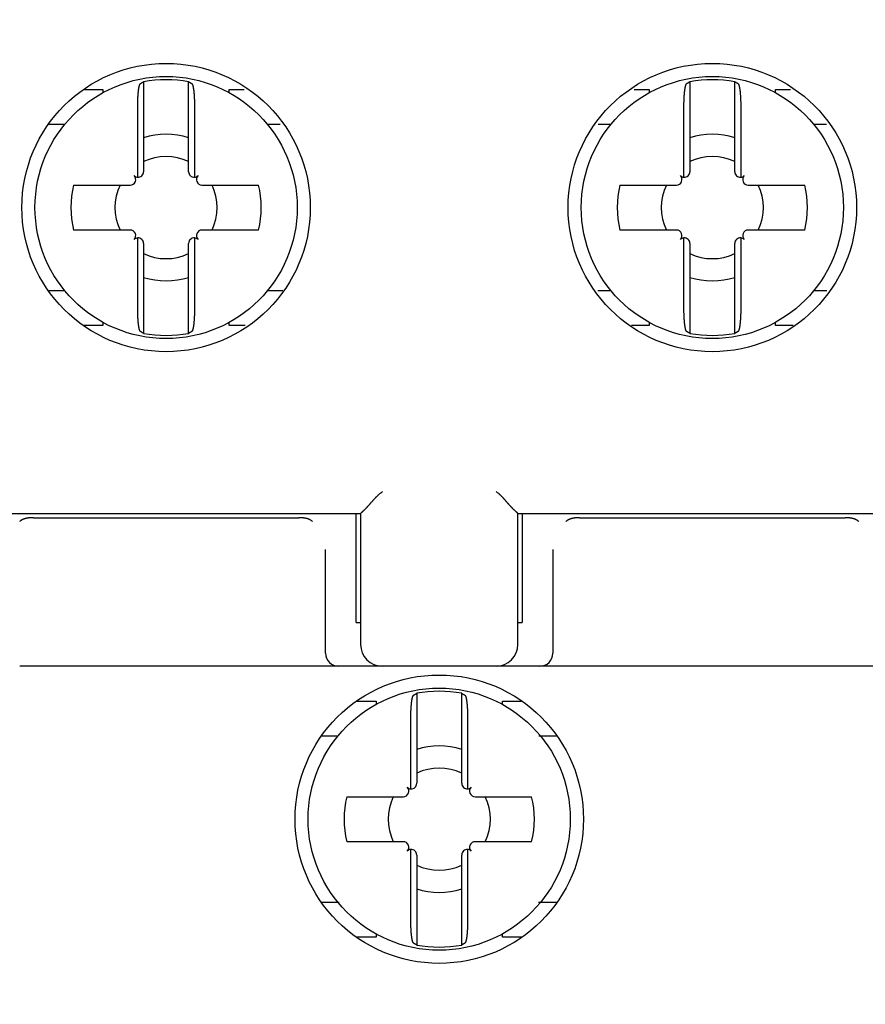
# Model space of a CAD drawing. Extents: x 10 to 415, y 0 to 297.
# Drawn here: x 131 to 141, y 74 to 85 of the extents above; entities that cross this region are included whole.
import ezdxf

# ---------------------------------------------------------------- set-up
doc = ezdxf.new("R2010")
doc.units = 0
doc.layers.add('1', color=7, linetype='CONTINUOUS')
doc.layers.add('204', color=7, linetype='CONTINUOUS')
doc.styles.get("Standard").update_dxf_attribs({"font": 'monotxt.shx'})
doc.dimstyles.new('DSTYLE1', dxfattribs={"dimtxt": 5, "dimasz": 3, "dimexe": 2, "dimexo": 0, "dimgap": 1.5, "dimtad": 1, "dimlfac": 2, "dimrnd": 0.01, "dimzin": 11, "dimcen": 0.09, "dimazin": 3, "dimtp": 1, "dimtm": 1, "dimtfac": 1, "dimtofl": 0, "dimtmove": 0, "dimatfit": 3})
doc.dimstyles.new('DSTYLE2', dxfattribs={"dimtxt": 5, "dimasz": 3, "dimexe": 2, "dimexo": 0, "dimgap": 1.5, "dimtad": 1, "dimlfac": 2, "dimrnd": 0.1, "dimzin": 11, "dimcen": 0.09, "dimazin": 3, "dimtp": 1, "dimtm": 1, "dimtfac": 1, "dimtofl": 0, "dimtmove": 0, "dimatfit": 3})

# ---------------------------------------------------------------- blocks, each defined once
blk = doc.blocks.new('_AH13')
at = {"color": 0, "linetype": 'CONTINUOUS'}
blk.add_solid([(0, 0), (-1, 0.166667), (-1, -0.166667), (0, 0)], dxfattribs=at)
blk = doc.blocks.new('*D3917')
at = {"layer": '1', "color": 4, "linetype": 'CONTINUOUS'}
for p, q in [((214.27601, 87.650124), (214.27601, 43.401684)), ((118.27601, 81.977004), (118.27601, 43.401684)), ((118.27601, 45.401684), (166.27601, 45.401684)), ((214.27601, 45.401684), (166.27601, 45.401684))]:
    blk.add_line(p, q, dxfattribs=at)
at = {"layer": '1', "color": 4, "xscale": 3, "yscale": 3, "zscale": 3}
for p, rotation in [((118.27601, 45.401684), 540), ((214.27601, 45.401684), 360)]:
    blk.add_blockref('_AH13', p, dxfattribs=dict(at, rotation=rotation))
at = {"layer": '1', "color": 4, "linetype": 'CONTINUOUS', "width": 0.8}
blk.add_text('192', height=2.5, rotation=360, dxfattribs=at).set_placement((163.27601, 46.902684))
blk = doc.blocks.new('*D3919')
at = {"layer": '1', "color": 4, "linetype": 'CONTINUOUS'}
for p, q in [((166.69445, 92.335731), (166.69445, 77.477004)), ((133.12597, 86.335731), (168.69445, 86.335731)), ((180.77601, 77.477004), (164.69445, 77.477004)), ((166.69445, 77.477004), (166.69445, 58.861835))]:
    blk.add_line(p, q, dxfattribs=at)
at = {"layer": '1', "color": 4, "xscale": 3, "yscale": 3, "zscale": 3}
for p, rotation in [((166.69445, 86.335731), 630), ((166.69445, 77.477004), 810)]:
    blk.add_blockref('_AH13', p, dxfattribs=dict(at, rotation=rotation))
at = {"layer": '1', "color": 4, "linetype": 'CONTINUOUS', "width": 0.8}
blk.add_text('17,7', height=2.5, rotation=90, dxfattribs=at).set_placement((165.19345, 60.361835))

msp = doc.modelspace()

# ---------------------------------------------------------------- linework, layer by layer
at = {"layer": '204', "color": 3, "linetype": 'CONTINUOUS'}
for p, q in [((131.56721, 84.527004), (131.77847, 84.527004)), ((131.77847, 84.527004), (131.77847, 84.491515)), ((132.24351, 84.617484), (132.24351, 83.97583)), ((132.75851, 83.97583), (132.75851, 84.617484)), ((133.22355, 84.527004), (133.39543, 84.527004)), ((133.22355, 84.491515), (133.22355, 84.527004)), ((137.85658, 84.527004), (138.02847, 84.527004)), ((138.02847, 84.527004), (138.02847, 84.491515)), ((138.49351, 84.617484), (138.49351, 83.97583)), ((139.00851, 83.97583), (139.00851, 84.617484)), ((139.47355, 84.527004), (139.64544, 84.527004)), ((139.47355, 84.491515), (139.47355, 84.527004)), ((132.17601, 83.524127), (132.17601, 84.33202)), ((132.82601, 84.332003), (132.82601, 83.524127)), ((138.42601, 83.524127), (138.42601, 84.33202)), ((139.07601, 84.332003), (139.07601, 83.524127)), ((131.34019, 84.127004), (131.15255, 84.127004)), ((133.80556, 84.127004), (133.66183, 84.127004)), ((137.59019, 84.127004), (137.44646, 84.127004)), ((140.05557, 84.127004), (139.91183, 84.127004)), ((132.24351, 83.97583), (132.24351, 83.587259)), ((132.75851, 83.587259), (132.75851, 83.97583)), ((138.49351, 83.97583), (138.49351, 83.587259)), ((139.00851, 83.587259), (139.00851, 83.97583)), ((131.44331, 83.434504), (132.09076, 83.434504)), ((132.91127, 83.434504), (133.55871, 83.434504)), ((137.69331, 83.434504), (138.34076, 83.434504)), ((139.16127, 83.434504), (139.80871, 83.434504)), ((132.09076, 82.919504), (131.44331, 82.919504)), ((132.17601, 82.021988), (132.17601, 82.829881)), ((132.82601, 82.829881), (132.82601, 82.022005)), ((133.55871, 82.919504), (132.91127, 82.919504)), ((138.34076, 82.919504), (137.69331, 82.919504)), ((138.42601, 82.021988), (138.42601, 82.829881)), ((139.07601, 82.829881), (139.07601, 82.022005)), ((139.80871, 82.919504), (139.16127, 82.919504)), ((132.24351, 82.766749), (132.24351, 82.378178)), ((132.75851, 82.378178), (132.75851, 82.766749)), ((138.49351, 82.766749), (138.49351, 82.378178)), ((139.00851, 82.378178), (139.00851, 82.766749)), ((132.24351, 82.378178), (132.24351, 81.736524)), ((132.75851, 81.736524), (132.75851, 82.378178)), ((138.49351, 82.378178), (138.49351, 81.736524)), ((139.00851, 81.736524), (139.00851, 82.378178)), ((131.16486, 82.227004), (131.34019, 82.227004)), ((133.66183, 82.227004), (133.83716, 82.227004)), ((137.44236, 82.227004), (137.59019, 82.227004)), ((139.91183, 82.227004), (140.05968, 82.227004)), ((131.77847, 81.827004), (131.55233, 81.827004)), ((131.77847, 81.862494), (131.77847, 81.827004)), ((133.22355, 81.827004), (133.22355, 81.862494)), ((133.40657, 81.827004), (133.22355, 81.827004)), ((138.02847, 81.827004), (137.82725, 81.827004)), ((138.02847, 81.862494), (138.02847, 81.827004)), ((139.47355, 81.827004), (139.47355, 81.862494)), ((139.67477, 81.827004), (139.47355, 81.827004)), ((130.27601, 79.677004), (134.72601, 79.677004)), ((134.67601, 78.427004), (134.67601, 79.677004)), ((134.72601, 79.677004), (134.72601, 78.677004)), ((136.52601, 79.677004), (140.97601, 79.677004)), ((136.52601, 78.677004), (136.52601, 79.677004)), ((136.57601, 79.677004), (136.57601, 78.427004)), ((130.98231, 79.627004), (134.01971, 79.627004)), ((137.23231, 79.627004), (140.26971, 79.627004)), ((134.32601, 78.077004), (134.32601, 79.264872)), ((136.92601, 79.264872), (136.92601, 78.077004)), ((134.72601, 78.677004), (134.72601, 78.177004)), ((136.52601, 78.177004), (136.52601, 78.677004)), ((134.67601, 78.427004), (134.72601, 78.427004)), ((136.52601, 78.427004), (136.57601, 78.427004)), ((134.17601, 77.927004), (130.82601, 77.927004)), ((134.47601, 77.927004), (134.17601, 77.927004)), ((134.97601, 77.927004), (134.47601, 77.927004)), ((136.27601, 77.927004), (134.97601, 77.927004)), ((136.77601, 77.927004), (136.27601, 77.927004)), ((137.07601, 77.927004), (136.77601, 77.927004)), ((140.42601, 77.927004), (137.07601, 77.927004)), ((140.72601, 77.927004), (140.42601, 77.927004)), ((135.36851, 77.617484), (135.36851, 76.97583)), ((135.88351, 76.97583), (135.88351, 77.617484)), ((134.67733, 77.527004), (134.90347, 77.527004)), ((134.90347, 77.527004), (134.90347, 77.491514)), ((136.34855, 77.527004), (136.5747, 77.527004)), ((136.34855, 77.491514), (136.34855, 77.527004)), ((135.30101, 76.524127), (135.30101, 77.33202)), ((135.95101, 77.332002), (135.95101, 76.524127)), ((134.45341, 77.127004), (134.27694, 77.127004)), ((136.97509, 77.127004), (136.76523, 77.127004)), ((135.36851, 76.97583), (135.36851, 76.587259)), ((135.88351, 76.587259), (135.88351, 76.97583)), ((134.56831, 76.434504), (135.21576, 76.434504)), ((136.03627, 76.434504), (136.68371, 76.434504)), ((135.21576, 75.919504), (134.56831, 75.919504)), ((136.68371, 75.919504), (136.03627, 75.919504)), ((135.30101, 75.021988), (135.30101, 75.82988)), ((135.36851, 75.766749), (135.36851, 75.378178)), ((135.88351, 75.378178), (135.88351, 75.766749)), ((135.95101, 75.82988), (135.95101, 75.022005)), ((135.36851, 75.378178), (135.36851, 74.736524)), ((135.88351, 74.736524), (135.88351, 75.378178)), ((134.27694, 75.227004), (134.48098, 75.227004)), ((136.76342, 75.227004), (136.97509, 75.227004)), ((134.90347, 74.827004), (134.67733, 74.827004)), ((134.90347, 74.862493), (134.90347, 74.827004)), ((136.34855, 74.827004), (136.34855, 74.862493)), ((136.57469, 74.827004), (136.34855, 74.827004))]:
    msp.add_line(p, q, dxfattribs=at)
for points in [[(132.17601, 84.332012), (132.17604, 84.342443, -0.001179761), (132.17611, 84.352765, -0.001213138), (132.17624, 84.362976, -0.00123181), (132.17641, 84.373072, -0.001234392), (132.17663, 84.383038, -0.001248193), (132.1769, 84.392874, -0.001265653), (132.17721, 84.402566, -0.001288773), (132.17757, 84.412114, -0.001311521), (132.17797, 84.421505, -0.001342088), (132.17842, 84.430736, -0.001373994), (132.17891, 84.439795, -0.001414388), (132.17944, 84.44868, -0.001456793), (132.18001, 84.457379, -0.001509155), (132.18063, 84.465891, -0.001564823), (132.18128, 84.4742, -0.001632401), (132.18197, 84.482309, -0.001705038), (132.1827, 84.490201, -0.001792311), (132.18346, 84.497878, -0.001887084), (132.18426, 84.505323, -0.002000734), (132.1851, 84.512539, -0.002125838), (132.18597, 84.51951, -0.002274862), (132.18688, 84.526237, -0.002439751), (132.18782, 84.532703, -0.002641437), (132.18879, 84.538911, -0.002872506), (132.18979, 84.544845, -0.003139009), (132.19082, 84.550507, -0.003428947), (132.19188, 84.555878, -0.003843558), (132.19297, 84.560965, -0.004390527), (132.19409, 84.565748, -0.004828294), (132.19523, 84.570228, -0.005085555), (132.1964, 84.57438, -0.006464699), (132.1976, 84.578238, -0.009218123), (132.19887, 84.581791, -0.008428975), (132.20007, 84.584939, -0.00297961), (132.20117, 84.587626, -0.014938726), (132.20263, 84.590272, -0.039764047), (132.20494, 84.593289, -0.029417555), (132.20801, 84.596605, -0.018884963)], [(132.20801, 84.596605), (132.20918, 84.597311, -0.000180128), (132.21035, 84.598016, -0.000179968), (132.21152, 84.598721, -0.000179911), (132.2127, 84.599425, -0.000179982), (132.21387, 84.600128, -0.000180003), (132.21505, 84.60083, -0.000180017), (132.21622, 84.601532, -0.000180015), (132.2174, 84.602234, -0.000180034), (132.21858, 84.602934, -0.00018005), (132.21975, 84.603634, -0.0001801), (132.22093, 84.604333, -0.000180068), (132.22211, 84.605032, -0.000179999), (132.2233, 84.60573, -0.000180133), (132.22448, 84.606428, -0.000180479), (132.22566, 84.607124, -0.000180032), (132.22684, 84.60782, -0.000178953), (132.22803, 84.608515, -0.000180515), (132.22921, 84.609211, -0.00018421), (132.2304, 84.609906, -0.000178962), (132.23159, 84.610598, -0.000167092), (132.23277, 84.611285, -0.00018448), (132.23396, 84.611983, -0.000219999), (132.23519, 84.612696, -0.000166897), (132.23635, 84.613365, -0.000057096), (132.23739, 84.61397, -0.000235614), (132.23873, 84.614745, -0.000405474), (132.2408, 84.615937, -0.000198097), (132.24351, 84.617496, -0.000104906)], [(132.75852, 84.617496), (132.75972, 84.61681, -0.00017798), (132.76091, 84.616122, -0.00017813), (132.76211, 84.615434, -0.000178178), (132.7633, 84.614745, -0.000178104), (132.76449, 84.614056, -0.00017808), (132.76568, 84.613365, -0.000178065), (132.76687, 84.612675, -0.000178056), (132.76806, 84.611983, -0.000178018), (132.76925, 84.611291, -0.000178016), (132.77044, 84.610598, -0.000178014), (132.77163, 84.609905, -0.000177969), (132.77281, 84.609211, -0.00017785), (132.774, 84.608516, -0.000177965), (132.77518, 84.60782, -0.000178252), (132.77637, 84.607124, -0.000177801), (132.77755, 84.606428, -0.000176693), (132.77873, 84.605731, -0.000178206), (132.77991, 84.605032, -0.000181774), (132.78109, 84.604332, -0.00017662), (132.78227, 84.603634, -0.00016493), (132.78344, 84.60294, -0.000181957), (132.78463, 84.602234, -0.00021677), (132.78584, 84.60151, -0.000164653), (132.78698, 84.60083, -0.000056767), (132.78801, 84.600216, -0.000231988), (132.78933, 84.599425, -0.000399094), (132.79136, 84.598204, -0.000195301), (132.79402, 84.596605, -0.000103574)], [(132.79402, 84.596605), (132.79541, 84.595559, -0.044779814), (132.79679, 84.594142, -0.035250069), (132.79813, 84.59234, -0.026820532), (132.79946, 84.590175, -0.020582804), (132.80076, 84.587642, -0.016082997), (132.80204, 84.584764, -0.012957339), (132.8033, 84.581533, -0.010560739), (132.80453, 84.577972, -0.008799741), (132.80573, 84.574075, -0.007412105), (132.80691, 84.569861, -0.006359879), (132.80806, 84.565328, -0.005501675), (132.80918, 84.560494, -0.004829984), (132.81027, 84.555355, -0.004267934), (132.81133, 84.54993, -0.003817615), (132.81236, 84.544217, -0.003432642), (132.81336, 84.538234, -0.003118528), (132.81433, 84.531978, -0.002845159), (132.81526, 84.525466, -0.002619025), (132.81616, 84.518697, -0.002419574), (132.81703, 84.511689, -0.002253292), (132.81786, 84.504439, -0.002103879), (132.81866, 84.496964, -0.001977933), (132.81942, 84.489264, -0.001866326), (132.82014, 84.481353, -0.001774484), (132.82082, 84.473232, -0.001683301), (132.82147, 84.464919, -0.001601018), (132.82207, 84.456416, -0.001548373), (132.82264, 84.447723, -0.001523167), (132.82316, 84.438836, -0.001426863), (132.82364, 84.429826, -0.001292025), (132.82408, 84.420715, -0.001391774), (132.82448, 84.411292, -0.001623439), (132.82484, 84.401481, -0.001191425), (132.82514, 84.392182, -0.000380777), (132.8254, 84.383701, -0.00166488), (132.82562, 84.372557, -0.002797955), (132.82583, 84.355083, -0.001323338), (132.82602, 84.332012, -0.00068602)], [(138.42601, 84.332012), (138.42604, 84.342443, -0.001179508), (138.42611, 84.352765, -0.001212877), (138.42624, 84.362976, -0.001231545), (138.42641, 84.373072, -0.001234127), (138.42663, 84.383038, -0.001247925), (138.4269, 84.392874, -0.001265381), (138.42721, 84.402566, -0.001288496), (138.42757, 84.412114, -0.00131124), (138.42797, 84.421505, -0.0013418), (138.42842, 84.430736, -0.0013737), (138.42891, 84.439795, -0.001414085), (138.42944, 84.44868, -0.001456481), (138.43001, 84.457379, -0.001508832), (138.43062, 84.465891, -0.001564489), (138.43128, 84.4742, -0.001632052), (138.43197, 84.482309, -0.001704675), (138.4327, 84.490201, -0.00179193), (138.43346, 84.497878, -0.001886683), (138.43426, 84.505323, -0.00200031), (138.4351, 84.512539, -0.002125389), (138.43597, 84.51951, -0.002274383), (138.43688, 84.526237, -0.002439239), (138.43781, 84.532703, -0.002640885), (138.43878, 84.538911, -0.002871908), (138.43979, 84.544845, -0.003138359), (138.44082, 84.550507, -0.003428242), (138.44188, 84.555878, -0.003842774), (138.44297, 84.560965, -0.004389641), (138.44409, 84.565748, -0.004827332), (138.44523, 84.570228, -0.005084557), (138.44639, 84.57438, -0.006463456), (138.4476, 84.578238, -0.009216405), (138.44887, 84.581791, -0.008427473), (138.45007, 84.584939, -0.002979094), (138.45117, 84.587626, -0.014936235), (138.45263, 84.590272, -0.039758749), (138.45494, 84.593289, -0.029415222), (138.458, 84.596605, -0.018884171)], [(138.458, 84.596605), (138.45917, 84.597311, -0.000178616), (138.46035, 84.598016, -0.000178461), (138.46152, 84.598721, -0.000178408), (138.46269, 84.599425, -0.000178481), (138.46387, 84.600128, -0.000178506), (138.46504, 84.60083, -0.000178523), (138.46622, 84.601532, -0.000178525), (138.4674, 84.602234, -0.000178548), (138.46857, 84.602934, -0.000178567), (138.46975, 84.603634, -0.00017862), (138.47093, 84.604333, -0.000178592), (138.47211, 84.605032, -0.000178527), (138.47329, 84.60573, -0.000178663), (138.47448, 84.606428, -0.00017901), (138.47566, 84.607124, -0.000178571), (138.47684, 84.60782, -0.000177504), (138.47803, 84.608515, -0.000179057), (138.47921, 84.609211, -0.000182725), (138.4804, 84.609906, -0.000177523), (138.48159, 84.610598, -0.000165752), (138.48276, 84.611285, -0.000183005), (138.48396, 84.611983, -0.000218244), (138.48519, 84.612696, -0.000165569), (138.48634, 84.613365, -0.000056643), (138.48739, 84.61397, -0.000233745), (138.48873, 84.614745, -0.000402274), (138.49079, 84.615937, -0.00019654), (138.4935, 84.617496, -0.000104083)], [(139.00852, 84.617496), (139.00971, 84.61681, -0.00017939), (139.01091, 84.616122, -0.000179544), (139.0121, 84.615434, -0.000179596), (139.0133, 84.614745, -0.000179525), (139.01449, 84.614056, -0.000179505), (139.01568, 84.613365, -0.000179493), (139.01687, 84.612675, -0.000179488), (139.01806, 84.611983, -0.000179452), (139.01925, 84.611291, -0.000179455), (139.02044, 84.610598, -0.000179456), (139.02162, 84.609905, -0.000179414), (139.02281, 84.609211, -0.000179297), (139.024, 84.608516, -0.000179418), (139.02518, 84.60782, -0.000179711), (139.02636, 84.607124, -0.000179259), (139.02755, 84.606428, -0.000178145), (139.02873, 84.605731, -0.000179675), (139.02991, 84.605032, -0.000183276), (139.03109, 84.604332, -0.000178083), (139.03227, 84.603634, -0.000166299), (139.03344, 84.60294, -0.000183471), (139.03463, 84.602234, -0.000218578), (139.03584, 84.60151, -0.00016603), (139.03698, 84.60083, -0.000057242), (139.03801, 84.600216, -0.000233934), (139.03933, 84.599425, -0.000402457), (139.04136, 84.598204, -0.000196954), (139.04402, 84.596605, -0.000104452)], [(139.04402, 84.596605), (139.04541, 84.595559, -0.044778253), (139.04678, 84.594142, -0.035251124), (139.04813, 84.59234, -0.02682269), (139.04946, 84.590175, -0.02058516), (139.05076, 84.587642, -0.016085234), (139.05204, 84.584764, -0.012959359), (139.0533, 84.581533, -0.010562518), (139.05453, 84.577972, -0.008801303), (139.05573, 84.574075, -0.007413473), (139.05691, 84.569861, -0.006361086), (139.05806, 84.565328, -0.005502743), (139.05918, 84.560494, -0.004830937), (139.06027, 84.555355, -0.004268789), (139.06133, 84.54993, -0.003818388), (139.06236, 84.544217, -0.003433344), (139.06336, 84.538234, -0.003119171), (139.06433, 84.531978, -0.00284575), (139.06526, 84.525466, -0.002619573), (139.06616, 84.518697, -0.002420083), (139.06703, 84.511689, -0.002253769), (139.06786, 84.504439, -0.002104326), (139.06866, 84.496964, -0.001978356), (139.06941, 84.489264, -0.001866726), (139.07014, 84.481353, -0.001774866), (139.07082, 84.473232, -0.001683665), (139.07147, 84.464919, -0.001601366), (139.07207, 84.456416, -0.001548711), (139.07264, 84.447723, -0.0015235), (139.07316, 84.438836, -0.001427176), (139.07364, 84.429826, -0.001292309), (139.07408, 84.420715, -0.001392082), (139.07448, 84.411292, -0.001623799), (139.07483, 84.401481, -0.00119169), (139.07514, 84.392182, -0.00038086), (139.0754, 84.383701, -0.001665253), (139.07562, 84.372557, -0.002798585), (139.07583, 84.355083, -0.001323636), (139.07601, 84.332012, -0.000686174)], [(132.20801, 81.757396), (132.20661, 81.758443, -0.044759506), (132.20524, 81.75986, -0.035237569), (132.20389, 81.761663, -0.026813863), (132.20257, 81.763829, -0.020579503), (132.20126, 81.766362, -0.01608163), (132.19998, 81.76924, -0.012957), (132.19873, 81.772471, -0.010560991), (132.1975, 81.776032, -0.0088003), (132.19629, 81.77993, -0.00741283), (132.19512, 81.784144, -0.00636068), (132.19397, 81.788678, -0.005502503), (132.19285, 81.793512, -0.004830811), (132.19176, 81.798651, -0.004268745), (132.19069, 81.804075, -0.003818402), (132.18966, 81.809789, -0.0034334), (132.18866, 81.815772, -0.003119257), (132.1877, 81.822029, -0.002845859), (132.18676, 81.82854, -0.002619698), (132.18586, 81.835309, -0.00242022), (132.185, 81.842317, -0.002253915), (132.18416, 81.849568, -0.002104479), (132.18337, 81.857042, -0.001978513), (132.18261, 81.864743, -0.001866888), (132.18189, 81.872653, -0.001775032), (132.1812, 81.880774, -0.001683833), (132.18056, 81.889087, -0.001601534), (132.17995, 81.89759, -0.001548882), (132.17939, 81.906283, -0.001523678), (132.17886, 81.91517, -0.00142735), (132.17838, 81.924179, -0.001292473), (132.17794, 81.933289, -0.001392265), (132.17754, 81.942712, -0.001624022), (132.17719, 81.952523, -0.001191859), (132.17688, 81.961822, -0.000380914), (132.17663, 81.970302, -0.001665499), (132.1764, 81.981446, -0.002799024), (132.1762, 81.998919, -0.001323852), (132.17601, 82.021989, -0.000686288)], [(132.82602, 82.022013), (132.82599, 82.011581, -0.001179229), (132.82591, 82.001258, -0.001212601), (132.82579, 81.991046, -0.001231276), (132.82562, 81.980949, -0.001233867), (132.82539, 81.970982, -0.001247672), (132.82513, 81.961145, -0.001265133), (132.82481, 81.951452, -0.001288252), (132.82446, 81.941903, -0.001310999), (132.82405, 81.932512, -0.00134156), (132.82361, 81.92328, -0.00137346), (132.82312, 81.91422, -0.001413844), (132.82258, 81.905334, -0.001456236), (132.82201, 81.896634, -0.001508583), (132.8214, 81.888122, -0.001564233), (132.82075, 81.879812, -0.001631787), (132.82006, 81.871703, -0.001704397), (132.81933, 81.86381, -0.001791638), (132.81856, 81.856133, -0.001886373), (132.81776, 81.848687, -0.001999978), (132.81692, 81.84147, -0.002125029), (132.81605, 81.834499, -0.002273992), (132.81515, 81.827772, -0.002438808), (132.81421, 81.821306, -0.002640405), (132.81324, 81.815096, -0.002871367), (132.81224, 81.809162, -0.003137747), (132.81121, 81.8035, -0.003427546), (132.81015, 81.798129, -0.003841958), (132.80905, 81.793042, -0.004388657), (132.80793, 81.788258, -0.004826198), (132.80679, 81.783778, -0.005083306), (132.80563, 81.779625, -0.006461755), (132.80442, 81.775766, -0.009213764), (132.80316, 81.772214, -0.008424919), (132.80195, 81.769065, -0.002978277), (132.80085, 81.766377, -0.014931253), (132.79939, 81.763731, -0.039743402), (132.79708, 81.760714, -0.029403063), (132.79402, 81.757396, -0.018876458)], [(138.458, 81.757396), (138.45661, 81.758443, -0.044761062), (138.45524, 81.75986, -0.035236513), (138.45389, 81.761663, -0.026811705), (138.45256, 81.763829, -0.020577147), (138.45126, 81.766362, -0.016079393), (138.44998, 81.76924, -0.012954981), (138.44872, 81.772471, -0.010559212), (138.4475, 81.776032, -0.008798739), (138.44629, 81.77993, -0.007411463), (138.44512, 81.784144, -0.006359473), (138.44397, 81.788678, -0.005501436), (138.44285, 81.793512, -0.004829857), (138.44176, 81.798651, -0.00426789), (138.44069, 81.804075, -0.003817628), (138.43966, 81.809789, -0.003432698), (138.43866, 81.815772, -0.003118614), (138.4377, 81.822029, -0.002845268), (138.43676, 81.82854, -0.00261915), (138.43586, 81.835309, -0.002419711), (138.43499, 81.842317, -0.002253438), (138.43416, 81.849568, -0.002104032), (138.43337, 81.857042, -0.001978091), (138.43261, 81.864743, -0.001866488), (138.43189, 81.872653, -0.001774649), (138.4312, 81.880774, -0.001683469), (138.43056, 81.889087, -0.001601187), (138.42995, 81.89759, -0.001548545), (138.42939, 81.906283, -0.001523344), (138.42886, 81.91517, -0.001427037), (138.42838, 81.924179, -0.001292189), (138.42794, 81.933289, -0.001391957), (138.42754, 81.942712, -0.001623661), (138.42719, 81.952523, -0.001191594), (138.42688, 81.961822, -0.000380831), (138.42662, 81.970302, -0.001665127), (138.4264, 81.981446, -0.002798394), (138.4262, 81.998919, -0.001323555), (138.42601, 82.021989, -0.000686134)], [(139.07601, 82.022013), (139.07599, 82.011581, -0.001179482), (139.07591, 82.001258, -0.001212862), (139.07579, 81.991046, -0.001231541), (139.07561, 81.980949, -0.001234132), (139.07539, 81.970982, -0.00124794), (139.07513, 81.961145, -0.001265405), (139.07481, 81.951452, -0.001288529), (139.07445, 81.941903, -0.00131128), (139.07405, 81.932512, -0.001341848), (139.0736, 81.92328, -0.001373754), (139.07311, 81.91422, -0.001414146), (139.07258, 81.905334, -0.001456548), (139.07201, 81.896634, -0.001508905), (139.0714, 81.888122, -0.001564567), (139.07075, 81.879812, -0.001632135), (139.07006, 81.871703, -0.001704761), (139.06933, 81.86381, -0.001792019), (139.06856, 81.856133, -0.001886773), (139.06776, 81.848687, -0.002000402), (139.06692, 81.84147, -0.002125478), (139.06605, 81.834499, -0.002274471), (139.06515, 81.827772, -0.00243932), (139.06421, 81.821306, -0.002640957), (139.06324, 81.815096, -0.002871965), (139.06224, 81.809162, -0.003138397), (139.06121, 81.8035, -0.003428251), (139.06014, 81.798129, -0.003842741), (139.05905, 81.793042, -0.004389543), (139.05793, 81.788258, -0.004827159), (139.05679, 81.783778, -0.005084304), (139.05563, 81.779625, -0.006462998), (139.05442, 81.775766, -0.009215482), (139.05315, 81.772214, -0.008426421), (139.05195, 81.769065, -0.002978793), (139.05085, 81.766377, -0.014933745), (139.04939, 81.763731, -0.0397487), (139.04708, 81.760714, -0.029405397), (139.04402, 81.757396, -0.018877251)], [(132.24351, 81.736529), (132.24232, 81.737211, -0.000183115), (132.24113, 81.737893, -0.000183023), (132.23994, 81.738577, -0.000183021), (132.23875, 81.739262, -0.000183126), (132.23757, 81.739947, -0.00018319), (132.23638, 81.740633, -0.000183247), (132.23519, 81.741321, -0.000183292), (132.23401, 81.742009, -0.000183352), (132.23282, 81.742699, -0.000183414), (132.23164, 81.743389, -0.000183505), (132.23045, 81.74408, -0.000183519), (132.22927, 81.744772, -0.000183489), (132.22808, 81.745465, -0.000183671), (132.2269, 81.746159, -0.000184065), (132.22571, 81.746855, -0.000183656), (132.22453, 81.747551, -0.000182596), (132.22335, 81.748247, -0.000184235), (132.22217, 81.748946, -0.000188045), (132.22098, 81.749646, -0.000182738), (132.2198, 81.750344, -0.00017066), (132.21863, 81.751039, -0.000188454), (132.21744, 81.751747, -0.000224782), (132.21622, 81.752472, -0.000170592), (132.21508, 81.753153, -0.000058406), (132.21405, 81.75377, -0.000240863), (132.21272, 81.754564, -0.000414698), (132.21068, 81.755789, -0.000202718), (132.20801, 81.757396, -0.000107387)], [(132.79402, 81.757396), (132.79284, 81.756686, -0.00018212), (132.79167, 81.755978, -0.000182213), (132.79049, 81.75527, -0.000182219), (132.78931, 81.754564, -0.000182122), (132.78813, 81.753858, -0.000182065), (132.78695, 81.753153, -0.000182019), (132.78577, 81.75245, -0.000181975), (132.78459, 81.751747, -0.000181907), (132.7834, 81.751045, -0.000181872), (132.78222, 81.750344, -0.00018184), (132.78104, 81.749644, -0.00018176), (132.77986, 81.748946, -0.000181608), (132.77868, 81.748248, -0.000181692), (132.77749, 81.747551, -0.000181957), (132.77631, 81.746854, -0.000181461), (132.77513, 81.746159, -0.0001803), (132.77394, 81.745466, -0.000181812), (132.77276, 81.744772, -0.000185424), (132.77157, 81.744079, -0.000180129), (132.77039, 81.743389, -0.000168175), (132.76921, 81.742704, -0.000185514), (132.76802, 81.742009, -0.000220979), (132.7668, 81.741299, -0.000167796), (132.76565, 81.740633, -0.000057808), (132.76461, 81.740032, -0.000236403), (132.76327, 81.739262, -0.00040655), (132.76122, 81.738078, -0.000198858), (132.75852, 81.736529, -0.000105432)], [(138.4935, 81.736529), (138.49231, 81.737211, -0.000181713), (138.49113, 81.737893, -0.000181618), (138.48994, 81.738577, -0.000181613), (138.48875, 81.739262, -0.000181713), (138.48756, 81.739947, -0.000181774), (138.48638, 81.740633, -0.000181827), (138.48519, 81.741321, -0.000181867), (138.48401, 81.742009, -0.000181923), (138.48282, 81.742699, -0.000181981), (138.48163, 81.743389, -0.000182068), (138.48045, 81.74408, -0.000182078), (138.47926, 81.744772, -0.000182045), (138.47808, 81.745465, -0.000182222), (138.4769, 81.746159, -0.000182609), (138.47571, 81.746855, -0.000182199), (138.47453, 81.747551, -0.000181144), (138.47335, 81.748247, -0.000182766), (138.47216, 81.748946, -0.000186543), (138.47098, 81.749646, -0.000181274), (138.4698, 81.750344, -0.000169289), (138.46863, 81.751039, -0.000186937), (138.46744, 81.751747, -0.000222968), (138.46622, 81.752472, -0.000169211), (138.46508, 81.753153, -0.000057933), (138.46404, 81.75377, -0.000238908), (138.46272, 81.754564, -0.000411316), (138.46068, 81.755789, -0.000201058), (138.458, 81.757396, -0.000106506)], [(139.04402, 81.757396), (139.04284, 81.756686, -0.000183637), (139.04166, 81.755978, -0.000183728), (139.04048, 81.75527, -0.00018373), (139.0393, 81.754564, -0.000183628), (139.03812, 81.753858, -0.000183568), (139.03694, 81.753153, -0.000183517), (139.03576, 81.75245, -0.000183469), (139.03458, 81.751747, -0.000183397), (139.0334, 81.751045, -0.000183358), (139.03222, 81.750344, -0.000183322), (139.03104, 81.749644, -0.000183238), (139.02986, 81.748946, -0.000183081), (139.02868, 81.748248, -0.000183163), (139.02749, 81.747551, -0.000183425), (139.02631, 81.746854, -0.000182922), (139.02513, 81.746159, -0.000181748), (139.02394, 81.745466, -0.000183269), (139.02276, 81.744772, -0.000186905), (139.02157, 81.744079, -0.000181565), (139.02039, 81.743389, -0.000169512), (139.01921, 81.742704, -0.000186985), (139.01802, 81.742009, -0.000222727), (139.01679, 81.741299, -0.000169119), (139.01564, 81.740633, -0.000058263), (139.01461, 81.740032, -0.000238261), (139.01327, 81.739262, -0.00040973), (139.01121, 81.738078, -0.000200407), (139.00852, 81.736529, -0.000106252)], [(134.72601, 79.677002), (134.72624, 79.677189, 0.01046464), (134.72687, 79.677714, 0.000706513), (134.72792, 79.678592, 0.00058812), (134.72935, 79.679799, 0.001067685), (134.73115, 79.681336, 0.001123131), (134.7333, 79.683181, 0.001153084), (134.73578, 79.685338, 0.001159384), (134.73858, 79.687785, 0.001245417), (134.74167, 79.690525, 0.001275456), (134.74504, 79.693536, 0.001350928), (134.74867, 79.69682, 0.001387837), (134.75253, 79.700357, 0.001469919), (134.75662, 79.704148, 0.001517261), (134.76091, 79.708173, 0.001605284), (134.76539, 79.712433, 0.001663164), (134.77004, 79.716909, 0.001760444), (134.77484, 79.7216, 0.001829753), (134.77976, 79.726489, 0.001936863), (134.7848, 79.731573, 0.002021586), (134.78994, 79.736837, 0.002147422), (134.79515, 79.742278, 0.002241792), (134.80042, 79.747879, 0.002366004), (134.80573, 79.753637, 0.002227741), (134.81108, 79.759535, 0.001831962), (134.81649, 79.765569, 0.00149344), (134.82194, 79.771721, 0.001141283), (134.82745, 79.777985, 0.000839683), (134.83301, 79.784347, 0.000519024), (134.83863, 79.790798, 0.000244303), (134.84432, 79.797325, -0.000053219), (134.85007, 79.803919, -0.000307472), (134.85589, 79.810566, -0.000586277), (134.86178, 79.817258, -0.000829525), (134.86775, 79.823983, -0.001104502), (134.8738, 79.83073, -0.001329206), (134.87992, 79.837486, -0.001570651), (134.88613, 79.84424, -0.001827694), (134.89243, 79.850988, -0.002162641), (134.89884, 79.857722, -0.002285602), (134.90531, 79.864399, -0.002287242), (134.91183, 79.870997, -0.002882838), (134.91857, 79.877632, -0.003967221), (134.9256, 79.884336, -0.003007428), (134.93225, 79.890598, -0.000577073), (134.93832, 79.89623, -0.0050814), (134.94637, 79.903209, -0.009876989), (134.95912, 79.913605, -0.00488025), (134.97602, 79.92701, -0.002514534)], [(136.52601, 79.677002), (136.52579, 79.677189, -0.008812222), (136.52518, 79.677714, -0.000600769), (136.52416, 79.678591, -0.00048709), (136.52276, 79.679798, -0.000871091), (136.521, 79.681334, -0.000912306), (136.51889, 79.683178, -0.000933728), (136.51646, 79.685334, -0.000936242), (136.51371, 79.68778, -0.001003105), (136.51066, 79.690517, -0.001024633), (136.50734, 79.693526, -0.001082528), (136.50375, 79.696808, -0.001109181), (136.49992, 79.700342, -0.00117174), (136.49586, 79.704129, -0.001206152), (136.49158, 79.708151, -0.001272649), (136.48711, 79.712407, -0.001314711), (136.48245, 79.716879, -0.001387618), (136.47763, 79.721565, -0.001437765), (136.47267, 79.726448, -0.001517195), (136.46757, 79.731527, -0.001578449), (136.46236, 79.736785, -0.001671485), (136.45705, 79.742218, -0.001738441), (136.45166, 79.747812, -0.001827387), (136.4462, 79.753562, -0.00192849), (136.4407, 79.759454, -0.002092271), (136.43516, 79.765483, -0.002111978), (136.4296, 79.771635, -0.002018663), (136.42403, 79.777904, -0.001754644), (136.41844, 79.784273, -0.001271035), (136.41281, 79.790735, -0.000884382), (136.40715, 79.797275, -0.000500926), (136.40145, 79.803885, -0.000162823), (136.39569, 79.81055, 0.000215368), (136.38988, 79.817261, 0.000544114), (136.384, 79.824004, 0.000910417), (136.37805, 79.830771, 0.001213402), (136.37203, 79.837546, 0.001538726), (136.36593, 79.844317, 0.001875349), (136.35973, 79.851082, 0.002304902), (136.35342, 79.85783, 0.0024817), (136.34705, 79.86452, 0.002516776), (136.3406, 79.871127, 0.003238976), (136.33392, 79.877768, 0.004535992), (136.32694, 79.884473, 0.003430897), (136.32031, 79.890734, 0.000598927), (136.31426, 79.896362, 0.005894785), (136.30615, 79.903324, 0.011481977), (136.29322, 79.913676, 0.005629519), (136.276, 79.92701, 0.002883175)], [(130.98231, 79.627015), (130.97793, 79.627, 0.001863158), (130.97354, 79.626953, 0.001809239), (130.96915, 79.626873, 0.001854981), (130.96475, 79.62676, 0.002017024), (130.96036, 79.62661, 0.002139748), (130.95597, 79.626421, 0.002253632), (130.95159, 79.626191, 0.002364411), (130.94722, 79.62592, 0.002499504), (130.94285, 79.625603, 0.002622685), (130.9385, 79.625241, 0.002762451), (130.93417, 79.624829, 0.002893056), (130.92985, 79.624368, 0.003043145), (130.92556, 79.623854, 0.003183766), (130.92128, 79.623287, 0.003343996), (130.91703, 79.622662, 0.003495218), (130.91281, 79.62198, 0.003666934), (130.90862, 79.621237, 0.003829573), (130.90446, 79.620433, 0.004013114), (130.90034, 79.619564, 0.004188255), (130.89625, 79.61863, 0.00438554), (130.89221, 79.617627, 0.004571649), (130.8882, 79.616555, 0.004777689), (130.88424, 79.61541, 0.004981493), (130.88033, 79.614193, 0.005214737), (130.87646, 79.612898, 0.005409763), (130.87265, 79.611527, 0.005600696), (130.86889, 79.610077, 0.005878883), (130.86519, 79.608543, 0.006266987), (130.86154, 79.60692, 0.006289819), (130.85796, 79.605224, 0.006040708), (130.85447, 79.603455, 0.006980148), (130.85099, 79.601556, 0.008778003), (130.84751, 79.599502, 0.006732114), (130.84429, 79.597521, 0.002007113), (130.84141, 79.595686, 0.01015678), (130.83788, 79.593105, 0.018453706), (130.83268, 79.588835, 0.009086994), (130.82602, 79.583066, 0.004762697)], [(134.17601, 79.583066), (134.17317, 79.585729, 0.008402324), (134.17024, 79.588292, 0.008524491), (134.16723, 79.590748, 0.00845405), (134.16415, 79.593105, 0.008173164), (134.16098, 79.595361, 0.0079528), (134.15774, 79.597521, 0.00774273), (134.15442, 79.599584, 0.007533094), (134.15104, 79.601556, 0.007286184), (134.14758, 79.603434, 0.007058417), (134.14406, 79.605224, 0.006811562), (134.14048, 79.606926, 0.006582269), (134.13684, 79.608543, 0.006334699), (134.13313, 79.610075, 0.006107409), (134.12937, 79.611527, 0.005865744), (134.12556, 79.612898, 0.005645315), (134.1217, 79.614193, 0.005412613), (134.11778, 79.61541, 0.005201718), (134.11382, 79.616555, 0.004980049), (134.10982, 79.617627, 0.004780788), (134.10577, 79.61863, 0.00457206), (134.10168, 79.619564, 0.004384214), (134.09756, 79.620433, 0.004186353), (134.0934, 79.621237, 0.004013668), (134.08921, 79.62198, 0.003834756), (134.08499, 79.622662, 0.003665121), (134.08074, 79.623287, 0.003478019), (134.07647, 79.623854, 0.003349386), (134.07217, 79.624368, 0.003237567), (134.06785, 79.624829, 0.003025555), (134.06352, 79.625241, 0.002728088), (134.05921, 79.625603, 0.002819595), (134.05481, 79.62592, 0.003092778), (134.0503, 79.626192, 0.002332337), (134.04605, 79.626421, 0.000997341), (134.04221, 79.626606, 0.002894865), (134.03727, 79.62676, 0.004475119), (134.02967, 79.626897, 0.002160421), (134.01972, 79.627015, 0.001171702)], [(137.23231, 79.627015), (137.22792, 79.627, 0.001863266), (137.22354, 79.626953, 0.001809333), (137.21915, 79.626873, 0.001855066), (137.21475, 79.62676, 0.002017106), (137.21036, 79.62661, 0.002139823), (137.20597, 79.626421, 0.002253699), (137.20159, 79.626191, 0.002364469), (137.19722, 79.62592, 0.002499553), (137.19285, 79.625603, 0.002622723), (137.1885, 79.625241, 0.002762478), (137.18417, 79.624829, 0.002893069), (137.17985, 79.624368, 0.003043145), (137.17555, 79.623854, 0.00318375), (137.17128, 79.623287, 0.003343963), (137.16703, 79.622662, 0.003495167), (137.16281, 79.62198, 0.003666864), (137.15862, 79.621237, 0.00382948), (137.15446, 79.620433, 0.004012997), (137.15034, 79.619564, 0.004188112), (137.14625, 79.61863, 0.00438537), (137.14221, 79.617627, 0.004571449), (137.1382, 79.616555, 0.004777457), (137.13424, 79.61541, 0.004981226), (137.13033, 79.614193, 0.005214434), (137.12646, 79.612898, 0.005409421), (137.12265, 79.611527, 0.005600316), (137.11889, 79.610077, 0.005878455), (137.11519, 79.608543, 0.006266503), (137.11154, 79.60692, 0.006289302), (137.10796, 79.605224, 0.006040184), (137.10446, 79.603455, 0.006979519), (137.10099, 79.601556, 0.00877718), (137.09751, 79.599502, 0.006731444), (137.09429, 79.597521, 0.00200689), (137.0914, 79.595686, 0.010155749), (137.08788, 79.593105, 0.018451732), (137.08268, 79.588835, 0.009085976), (137.07602, 79.583066, 0.004762152)], [(140.42601, 79.583066), (140.42316, 79.585729, 0.008403291), (140.42024, 79.588292, 0.008525452), (140.41723, 79.590748, 0.008454986), (140.41414, 79.593105, 0.008174061), (140.41098, 79.595361, 0.007953655), (140.40774, 79.597521, 0.007743542), (140.40442, 79.599584, 0.00753386), (140.40104, 79.601556, 0.007286901), (140.39758, 79.603434, 0.007059084), (140.39406, 79.605224, 0.00681218), (140.39048, 79.606926, 0.006582837), (140.38684, 79.608543, 0.006335219), (140.38313, 79.610075, 0.006107882), (140.37937, 79.611527, 0.005866172), (140.37556, 79.612898, 0.005645699), (140.3717, 79.614193, 0.005412957), (140.36778, 79.61541, 0.005202022), (140.36382, 79.616555, 0.004980316), (140.35982, 79.617627, 0.00478102), (140.35577, 79.61863, 0.004572261), (140.35168, 79.619564, 0.004384384), (140.34756, 79.620433, 0.004186495), (140.3434, 79.621237, 0.004013785), (140.33921, 79.62198, 0.00383485), (140.33499, 79.622662, 0.003665192), (140.33074, 79.623287, 0.003478069), (140.32647, 79.623854, 0.003349419), (140.32217, 79.624368, 0.003237584), (140.31785, 79.624829, 0.003025555), (140.31352, 79.625241, 0.002728074), (140.30921, 79.625603, 0.002819568), (140.30481, 79.62592, 0.003092734), (140.30029, 79.626192, 0.002332288), (140.29605, 79.626421, 0.000997313), (140.29221, 79.626606, 0.00289479), (140.28727, 79.62676, 0.004474957), (140.27967, 79.626897, 0.00216032), (140.26971, 79.627015, 0.001171641)], [(135.30102, 77.332014), (135.30105, 77.342445, -0.001180402), (135.30112, 77.352767, -0.001213823), (135.30125, 77.362977, -0.001232479), (135.30142, 77.373073, -0.001234976), (135.30164, 77.383039, -0.001248718), (135.30191, 77.392875, -0.001266123), (135.30222, 77.402567, -0.001289192), (135.30258, 77.412115, -0.001311874), (135.30298, 77.421505, -0.001342383), (135.30342, 77.430737, -0.001374221), (135.30391, 77.439795, -0.001414552), (135.30444, 77.448681, -0.001456882), (135.30502, 77.457379, -0.001509173), (135.30563, 77.465891, -0.001564758), (135.30628, 77.474201, -0.001632254), (135.30697, 77.482309, -0.001704795), (135.3077, 77.490201, -0.001791973), (135.30846, 77.497878, -0.001886632), (135.30926, 77.505323, -0.002000167), (135.3101, 77.51254, -0.002125133), (135.31097, 77.51951, -0.002274016), (135.31188, 77.526237, -0.002438735), (135.31281, 77.532703, -0.002640238), (135.31378, 77.538912, -0.002871084), (135.31478, 77.544845, -0.003137353), (135.31582, 77.550507, -0.003427023), (135.31688, 77.555878, -0.003841286), (135.31797, 77.560965, -0.004387789), (135.31909, 77.565749, -0.004825198), (135.32023, 77.570228, -0.005082231), (135.32139, 77.574381, -0.006460315), (135.3226, 77.578239, -0.009211664), (135.32386, 77.581792, -0.008423236), (135.32506, 77.58494, -0.002977909), (135.32616, 77.587628, -0.014928476), (135.32762, 77.590273, -0.039739922), (135.32993, 77.59329, -0.029405096), (135.33299, 77.596608, -0.018879578)], [(135.33299, 77.596608), (135.33416, 77.597313, -0.00018596), (135.33534, 77.598018, -0.000185802), (135.33651, 77.598722, -0.000185752), (135.33769, 77.599426, -0.000185832), (135.33886, 77.600129, -0.000185862), (135.34004, 77.600831, -0.000185884), (135.34121, 77.601532, -0.00018589), (135.34239, 77.602233, -0.000185917), (135.34357, 77.602933, -0.000185942), (135.34475, 77.603632, -0.000186), (135.34593, 77.604331, -0.000185975), (135.34711, 77.605029, -0.000185911), (135.34829, 77.605726, -0.000186057), (135.34948, 77.606423, -0.000186422), (135.35066, 77.607119, -0.000185969), (135.35184, 77.607814, -0.000184861), (135.35303, 77.608508, -0.000186483), (135.35422, 77.609203, -0.000190307), (135.35541, 77.609897, -0.000184893), (135.35659, 77.610588, -0.000172636), (135.35777, 77.611275, -0.000190609), (135.35897, 77.611971, -0.000227318), (135.3602, 77.612683, -0.000172457), (135.36135, 77.613351, -0.000059), (135.36239, 77.613955, -0.000243475), (135.36374, 77.614728, -0.000419035), (135.36581, 77.615918, -0.000204736), (135.36852, 77.617474, -0.000108425)], [(135.88351, 77.617474), (135.8847, 77.616789, -0.000185444), (135.8859, 77.616103, -0.000185596), (135.88709, 77.615416, -0.000185642), (135.88829, 77.614728, -0.000185562), (135.88948, 77.61404, -0.000185533), (135.89067, 77.613351, -0.000185514), (135.89186, 77.612661, -0.000185501), (135.89305, 77.611971, -0.000185457), (135.89424, 77.61128, -0.000185452), (135.89543, 77.610588, -0.000185446), (135.89662, 77.609896, -0.000185395), (135.89781, 77.609203, -0.000185267), (135.89899, 77.608509, -0.000185384), (135.90018, 77.607814, -0.000185679), (135.90136, 77.607119, -0.000185205), (135.90255, 77.606423, -0.000184047), (135.90373, 77.605727, -0.00018562), (135.90491, 77.605029, -0.000189332), (135.9061, 77.60433, -0.00018396), (135.90727, 77.603632, -0.00017178), (135.90845, 77.602939, -0.000189511), (135.90963, 77.602233, -0.000225763), (135.91085, 77.60151, -0.00017148), (135.91199, 77.600831, -0.000059119), (135.91302, 77.600216, -0.000241601), (135.91434, 77.599426, -0.000415614), (135.91637, 77.598206, -0.000203378), (135.91903, 77.596608, -0.000107855)], [(135.91903, 77.596608), (135.92042, 77.595561, -0.044778387), (135.92179, 77.594144, -0.035242322), (135.92314, 77.592341, -0.026811093), (135.92447, 77.590176, -0.020574082), (135.92577, 77.587643, -0.016075459), (135.92705, 77.584765, -0.012950967), (135.92831, 77.581534, -0.010555429), (135.92953, 77.577973, -0.008795339), (135.93074, 77.574075, -0.007408449), (135.93191, 77.569862, -0.006356839), (135.93306, 77.565328, -0.005499138), (135.93418, 77.560494, -0.004827873), (135.93527, 77.555355, -0.004266172), (135.93633, 77.549931, -0.003816155), (135.93736, 77.544218, -0.003431431), (135.93836, 77.538234, -0.003117541), (135.93933, 77.531978, -0.002844357), (135.94026, 77.525466, -0.002618394), (135.94116, 77.518698, -0.002419084), (135.94203, 77.511689, -0.002252938), (135.94286, 77.504439, -0.002103637), (135.94365, 77.496964, -0.001977802), (135.94441, 77.489264, -0.001866287), (135.94513, 77.481354, -0.001774541), (135.94582, 77.473232, -0.001683434), (135.94646, 77.464919, -0.001601228), (135.94707, 77.456416, -0.001548657), (135.94763, 77.447723, -0.001523542), (135.94816, 77.438836, -0.001427275), (135.94864, 77.429827, -0.001292447), (135.94908, 77.420716, -0.001392335), (135.94947, 77.411293, -0.001624242), (135.94983, 77.401482, -0.00119202), (135.95014, 77.392183, -0.000380852), (135.95039, 77.383702, -0.001665934), (135.95061, 77.372558, -0.00280001), (135.95082, 77.355085, -0.001324328), (135.951, 77.332014, -0.000686519)], [(135.33299, 74.757398), (135.3316, 74.758445, -0.04477232), (135.33023, 74.759862, -0.035238788), (135.32888, 74.761664, -0.02680937), (135.32756, 74.76383, -0.020573362), (135.32625, 74.766363, -0.01607529), (135.32497, 74.769241, -0.012951076), (135.32372, 74.772472, -0.010555685), (135.32249, 74.776033, -0.008795663), (135.32129, 74.779931, -0.007408801), (135.32011, 74.784144, -0.006357197), (135.31896, 74.788678, -0.00549949), (135.31784, 74.793513, -0.004828212), (135.31675, 74.798652, -0.004266496), (135.31569, 74.804076, -0.003816465), (135.31466, 74.809789, -0.003431725), (135.31366, 74.815772, -0.00311782), (135.3127, 74.822029, -0.002844622), (135.31176, 74.82854, -0.002618647), (135.31086, 74.835309, -0.002419325), (135.30999, 74.842318, -0.002253169), (135.30916, 74.849568, -0.002103858), (135.30837, 74.857043, -0.001978015), (135.30761, 74.864743, -0.001866492), (135.30689, 74.872653, -0.00177474), (135.30621, 74.880774, -0.001683626), (135.30556, 74.889087, -0.001601415), (135.30496, 74.897591, -0.00154884), (135.30439, 74.906283, -0.001523725), (135.30387, 74.91517, -0.001427449), (135.30339, 74.924179, -0.001292607), (135.30295, 74.93329, -0.001392509), (135.30255, 74.942713, -0.001624448), (135.3022, 74.952524, -0.001192173), (135.30189, 74.961823, -0.0003809), (135.30163, 74.970304, -0.001666152), (135.30141, 74.981448, -0.002800383), (135.30121, 74.998921, -0.001324507), (135.30102, 75.021991, -0.000686612)], [(135.951, 75.022015), (135.95098, 75.011583, -0.001180083), (135.9509, 75.00126, -0.001213509), (135.95078, 74.991048, -0.001232175), (135.95061, 74.980951, -0.001234685), (135.95039, 74.970983, -0.001248436), (135.95012, 74.961146, -0.00126585), (135.94981, 74.951453, -0.001288927), (135.94945, 74.941903, -0.001311616), (135.94905, 74.932512, -0.001342129), (135.9486, 74.92328, -0.001373972), (135.94811, 74.914221, -0.001414306), (135.94758, 74.905334, -0.001456637), (135.94701, 74.896635, -0.001508929), (135.9464, 74.888122, -0.001564512), (135.94574, 74.879812, -0.001632006), (135.94505, 74.871703, -0.001704543), (135.94433, 74.86381, -0.001791715), (135.94356, 74.856133, -0.001886365), (135.94276, 74.848687, -0.001999891), (135.94192, 74.84147, -0.002124844), (135.94105, 74.8345, -0.00227371), (135.94015, 74.827772, -0.00243841), (135.93921, 74.821306, -0.002639888), (135.93824, 74.815097, -0.002870703), (135.93724, 74.809163, -0.003136938), (135.93621, 74.803501, -0.003426567), (135.93515, 74.798129, -0.003840771), (135.93406, 74.793042, -0.004387189), (135.93294, 74.788258, -0.004824537), (135.9318, 74.783779, -0.005081534), (135.93063, 74.779626, -0.006459397), (135.92943, 74.775767, -0.009210288), (135.92816, 74.772215, -0.008422004), (135.92696, 74.769066, -0.002977593), (135.92586, 74.766378, -0.01492617), (135.9244, 74.763732, -0.039733587), (135.92209, 74.760715, -0.029400908), (135.91903, 74.757398, -0.018877279)], [(135.36852, 74.736531), (135.36733, 74.737213, -0.000184054), (135.36614, 74.737895, -0.000183959), (135.36495, 74.738579, -0.000183954), (135.36376, 74.739263, -0.000184056), (135.36257, 74.739948, -0.000184118), (135.36139, 74.740635, -0.000184172), (135.3602, 74.741322, -0.000184213), (135.35901, 74.74201, -0.00018427), (135.35783, 74.7427, -0.000184329), (135.35664, 74.74339, -0.000184418), (135.35545, 74.744081, -0.000184428), (135.35427, 74.744773, -0.000184395), (135.35308, 74.745466, -0.000184575), (135.3519, 74.74616, -0.000184968), (135.35071, 74.746855, -0.000184553), (135.34953, 74.747551, -0.000183484), (135.34835, 74.748248, -0.000185128), (135.34716, 74.748946, -0.000188954), (135.34598, 74.749647, -0.000183617), (135.3448, 74.750345, -0.000171478), (135.34362, 74.751041, -0.000189355), (135.34243, 74.751748, -0.000225852), (135.34122, 74.752473, -0.0001714), (135.34007, 74.753155, -0.000058682), (135.33904, 74.753771, -0.000241999), (135.33771, 74.754565, -0.000416639), (135.33567, 74.755791, -0.000203661), (135.33299, 74.757398, -0.000107885)], [(135.91903, 74.757398), (135.91785, 74.756688, -0.00018449), (135.91667, 74.75598, -0.000184584), (135.91549, 74.755272, -0.000184589), (135.91431, 74.754565, -0.00018449), (135.91313, 74.753859, -0.000184433), (135.91195, 74.753155, -0.000184385), (135.91077, 74.752451, -0.00018434), (135.90959, 74.751748, -0.000184271), (135.90841, 74.751046, -0.000184235), (135.90723, 74.750345, -0.000184203), (135.90604, 74.749645, -0.000184121), (135.90486, 74.748946, -0.000183967), (135.90368, 74.748248, -0.000184052), (135.90249, 74.747551, -0.000184319), (135.90131, 74.746855, -0.000183817), (135.90013, 74.74616, -0.000182641), (135.89894, 74.745467, -0.000184172), (135.89776, 74.744773, -0.00018783), (135.89657, 74.74408, -0.000182466), (135.89538, 74.74339, -0.000170356), (135.89421, 74.742705, -0.00018792), (135.89301, 74.74201, -0.000223844), (135.89179, 74.741301, -0.000169971), (135.89064, 74.740635, -0.000058557), (135.8896, 74.740033, -0.000239466), (135.88826, 74.739263, -0.000411816), (135.8862, 74.73808, -0.000201434), (135.88351, 74.736531, -0.000106798)]]:
    msp.add_lwpolyline(points, format="xyb", dxfattribs=at)
for centre, radius in [((132.50101, 83.177004), 1.65), ((138.75101, 83.177004), 1.65), ((132.50101, 83.177004), 1.5), ((138.75101, 83.177004), 1.5), ((135.62601, 76.177004), 1.65), ((135.62601, 76.177004), 1.5)]:
    msp.add_circle(centre, radius, dxfattribs=at)
for centre, radius, start, end in [((132.50101, 83.177004), 1.463315, 79.864867, 100.13513), ((138.75101, 83.177004), 1.463315, 79.864867, 100.13513), ((132.50101, 83.17703), 0.839279, 72.13284, 107.86716), ((138.75101, 83.17703), 0.839279, 72.13284, 107.86716), ((132.50101, 83.177004), 0.585, 63.885212, 116.11479), ((138.75101, 83.177004), 0.585, 63.885212, 116.11479), ((132.09076, 83.497777), 0.063273, 270, 405), ((132.18024, 83.587259), 0.063273, 225, 266.16971), ((132.18024, 83.587259), 0.063273, 266.16971, 360), ((132.82178, 83.587259), 0.063273, 180, 273.83022), ((132.82178, 83.587259), 0.063273, 273.83022, 315), ((132.91127, 83.497777), 0.063273, 135, 270), ((138.34076, 83.497777), 0.063273, 270, 405), ((138.43024, 83.587259), 0.063273, 225, 266.16971), ((138.43024, 83.587259), 0.063273, 266.16971, 360), ((139.07178, 83.587259), 0.063273, 180, 273.83022), ((139.07178, 83.587259), 0.063273, 273.83022, 315), ((139.16127, 83.497777), 0.063273, 135, 270), ((132.50101, 83.177004), 1.088596, 166.31739, 193.68261), ((132.50101, 83.177004), 0.585, 153.88521, 206.11479), ((132.50101, 83.177004), 0.585, 333.88521, 386.11479), ((132.50101, 83.177004), 1.088596, 346.31739, 373.68261), ((138.75101, 83.177004), 1.088596, 166.31739, 193.68261), ((138.75101, 83.177004), 0.585, 153.88521, 206.11479), ((138.75101, 83.177004), 0.585, 333.88521, 386.11479), ((138.75101, 83.177004), 1.088596, 346.31739, 373.68261), ((132.09076, 82.856231), 0.063273, 315, 450), ((132.18024, 82.766749), 0.063273, 93.830224, 135), ((132.18024, 82.766749), 0.063273, 360, 453.83022), ((132.82178, 82.766749), 0.063273, 86.169776, 180), ((132.82178, 82.766749), 0.063273, 45.000001, 86.169776), ((132.91127, 82.856231), 0.063273, 90, 225), ((138.34076, 82.856231), 0.063273, 315, 450), ((138.43024, 82.766749), 0.063273, 93.830224, 135), ((138.43024, 82.766749), 0.063273, 360, 453.83022), ((139.07178, 82.766749), 0.063273, 86.169776, 180), ((139.07178, 82.766749), 0.063273, 45.000001, 86.169776), ((139.16127, 82.856231), 0.063273, 90, 225), ((132.50101, 83.177004), 0.585, 243.88521, 296.11479), ((138.75101, 83.177004), 0.585, 243.88521, 296.11479), ((132.50101, 83.176979), 0.839279, 252.13284, 287.86716), ((138.75101, 83.176979), 0.839279, 252.13284, 287.86716), ((132.50101, 83.177004), 1.463315, 259.86487, 280.13513), ((138.75101, 83.177004), 1.463315, 259.86487, 280.13513), ((134.97601, 78.177004), 0.25, 180, 270), ((136.27601, 78.177004), 0.25, 270, 360), ((134.47601, 78.077004), 0.15, 180, 270), ((136.77601, 78.077004), 0.15, 270, 360), ((135.62601, 76.177004), 1.463315, 79.864867, 100.13513), ((135.62601, 76.177029), 0.839279, 72.13284, 107.86716), ((135.62601, 76.177004), 0.585, 63.885212, 116.11479), ((135.21576, 76.497777), 0.063273, 270, 405), ((135.30524, 76.587259), 0.063273, 266.16971, 360), ((135.94678, 76.587259), 0.063273, 180, 273.83022), ((136.03627, 76.497777), 0.063273, 135, 270), ((135.62601, 76.177004), 1.088596, 166.31739, 193.68261), ((135.62601, 76.177004), 0.585, 153.88521, 206.11479), ((135.62601, 76.177004), 0.585, 333.88521, 386.11479), ((135.62601, 76.177004), 1.088596, 346.31739, 373.68261), ((135.21576, 75.85623), 0.063273, 315, 450), ((136.03627, 75.85623), 0.063273, 90, 225), ((135.30524, 75.766749), 0.063273, 360, 453.83022), ((135.94678, 75.766749), 0.063273, 86.169776, 180), ((135.62601, 76.177004), 0.585, 243.88521, 296.11479), ((135.62601, 76.176978), 0.839279, 252.13284, 287.86716), ((135.62601, 76.177004), 1.463315, 259.86487, 280.13513)]:
    msp.add_arc(centre, radius, start, end, dxfattribs=at)
at = {"layer": '204', "color": 40, "linetype": 'CONTINUOUS'}
for centre, start, end in [((135.30524, 76.587259), 225, 266.16971), ((135.94678, 76.587259), 273.83022, 315), ((135.30524, 75.766749), 93.830224, 135), ((135.94678, 75.766749), 45.000001, 86.169776)]:
    msp.add_arc(centre, 0.063273, start, end, dxfattribs=at)

# ---------------------------------------------------------------- dimensions: what is measured, and where the dimension line sits
at = {"layer": '1', "color": 4, "linetype": 'CONTINUOUS'}
dim = msp.add_linear_dim(base=(166.69445, 77.477004), p1=(133.12597, 86.335731), p2=(180.77601, 77.477004), angle=90, dimstyle='DSTYLE2', override={"dimblk": '_AH13', "dimsah": 0}, dxfattribs=at)
dim.commit()
dim.dimension.update_dxf_attribs({"geometry": '*D3919', "text_midpoint": (163.94345, 64.361835), "dimtype": 128})
dim = msp.add_linear_dim(base=(118.27601, 45.401684), p1=(214.27601, 87.650124), p2=(118.27601, 81.977004), dimstyle='DSTYLE1', override={"dimblk": '_AH13', "dimsah": 0}, dxfattribs=at)
dim.commit()
dim.dimension.update_dxf_attribs({"geometry": '*D3917', "text_midpoint": (166.27601, 48.152684), "dimtype": 128})

doc.saveas('drawing.dxf')
